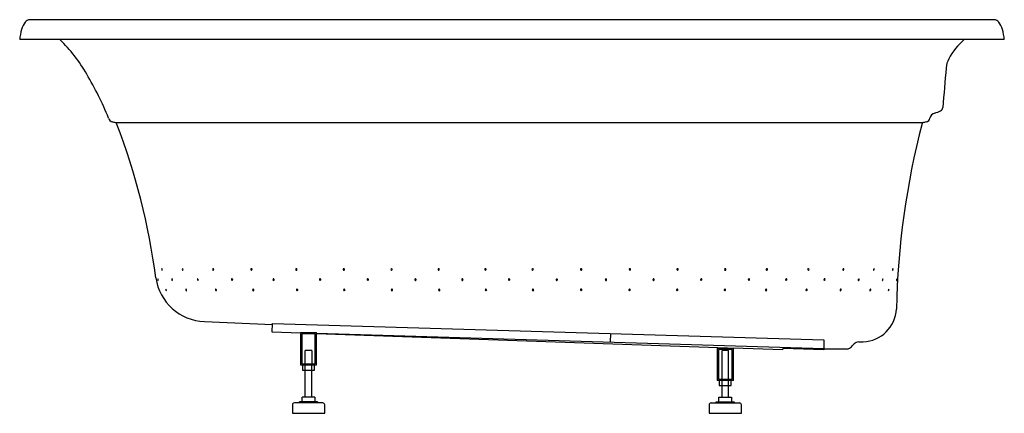
# Model space of a CAD drawing. Extents: x 8648.7 to 8708.7, y 2293.6 to 2317.6.
import ezdxf

# ---------------------------------------------------------------- set-up
doc = ezdxf.new("R2010")
doc.units = 0
doc.header["$LTSCALE"] = 0.64311
doc.layers.get('0').update_dxf_attribs({"color": 255, "linetype": 'CONTINUOUS'})
doc.layers.get('DEFPOINTS').update_dxf_attribs({"linetype": 'CONTINUOUS'})
doc.styles.get("Standard").update_dxf_attribs({"font": 'txt', "width": 0.8})

msp = doc.modelspace()

# ---------------------------------------------------------------- linework, layer by layer
for p, q in [((8708.091, 2317.594), (8649.319, 2317.594)), ((8708.705, 2316.379), (8648.705, 2316.379)), ((8703.737, 2311.316), (8654.559, 2311.316)), ((8659.961, 2299.201), (8664.106, 2299.027)), ((8664.091, 2298.558), (8664.108, 2299.082)), ((8664.108, 2299.082), (8697.717, 2298.085)), ((8664.091, 2298.573), (8665.815, 2298.521)), ((8665.815, 2298.498), (8664.091, 2298.558)), ((8665.815, 2298.527), (8665.815, 2296.558)), ((8665.815, 2298.527), (8666.799, 2298.527)), ((8666.72, 2298.448), (8665.894, 2298.448)), ((8665.894, 2298.448), (8665.894, 2296.637)), ((8666.72, 2296.637), (8666.72, 2298.448)), ((8666.799, 2296.558), (8666.799, 2298.527)), ((8666.799, 2298.492), (8697.701, 2297.569)), ((8691.831, 2297.589), (8666.799, 2298.464)), ((8684.702, 2298.471), (8684.687, 2297.958)), ((8697.717, 2298.085), (8697.698, 2297.48)), ((8666.11, 2296.637), (8666.11, 2297.432)), ((8666.504, 2297.432), (8666.11, 2297.432)), ((8666.504, 2297.432), (8666.504, 2296.637)), ((8691.209, 2297.589), (8691.209, 2295.621)), ((8691.209, 2297.589), (8692.193, 2297.589)), ((8692.114, 2297.51), (8691.287, 2297.51)), ((8691.287, 2297.51), (8691.287, 2295.699)), ((8691.504, 2295.699), (8691.504, 2297.432)), ((8691.898, 2297.432), (8691.504, 2297.432)), ((8691.898, 2295.699), (8691.898, 2297.432)), ((8692.114, 2295.699), (8692.114, 2297.51)), ((8692.193, 2295.621), (8692.193, 2297.589)), ((8695.197, 2297.472), (8692.193, 2297.577)), ((8695.2, 2297.557), (8695.197, 2297.472)), ((8697.698, 2297.48), (8695.2, 2297.557)), ((8699.125, 2297.529), (8697.7, 2297.529)), ((8665.815, 2296.558), (8666.799, 2296.558)), ((8665.894, 2296.637), (8666.72, 2296.637)), ((8665.943, 2296.558), (8665.943, 2296.244)), ((8665.943, 2296.244), (8666.671, 2296.244)), ((8666.11, 2294.601), (8666.11, 2296.558)), ((8666.504, 2294.601), (8666.504, 2296.558)), ((8666.671, 2296.244), (8666.671, 2296.558)), ((8692.193, 2295.621), (8691.209, 2295.621)), ((8691.287, 2295.699), (8692.114, 2295.699)), ((8691.337, 2295.621), (8691.337, 2295.306)), ((8691.504, 2294.601), (8691.504, 2295.621)), ((8691.898, 2294.601), (8691.898, 2295.621)), ((8692.064, 2295.306), (8692.064, 2295.621)), ((8691.337, 2295.306), (8692.064, 2295.306)), ((8665.923, 2294.302), (8665.923, 2294.601)), ((8666.691, 2294.601), (8665.923, 2294.601)), ((8666.691, 2294.601), (8666.691, 2294.302)), ((8691.317, 2294.302), (8691.317, 2294.601)), ((8691.317, 2294.601), (8692.085, 2294.601)), ((8692.085, 2294.601), (8692.085, 2294.302)), ((8665.323, 2294.125), (8665.323, 2293.613)), ((8667.173, 2294.243), (8665.441, 2294.243)), ((8665.756, 2294.243), (8665.756, 2294.302)), ((8666.858, 2294.302), (8665.756, 2294.302)), ((8666.858, 2294.302), (8666.858, 2294.243)), ((8667.291, 2293.613), (8667.291, 2294.125)), ((8690.716, 2294.125), (8690.716, 2293.613)), ((8690.835, 2294.243), (8692.567, 2294.243)), ((8691.15, 2294.243), (8691.15, 2294.302)), ((8691.15, 2294.302), (8692.252, 2294.302)), ((8692.252, 2294.302), (8692.252, 2294.243)), ((8692.685, 2293.613), (8692.685, 2294.125)), ((8665.323, 2293.613), (8667.291, 2293.613)), ((8690.716, 2293.613), (8692.685, 2293.613))]:
    msp.add_line(p, q)
for centre, radius, start, end in [((8650.279, 2316.569), 1.522, 144.48735, 163.52971), ((8649.363, 2317.163), 0.433, 95.85139, 138.08198), ((8708.067, 2317.203), 0.392, 39.54495, 86.52168), ((8707.13, 2316.569), 1.522, 16.47029, 35.51265), ((8651.554, 2316.173), 2.857, 163.17706, 175.87666), ((8705.855, 2316.173), 2.857, 4.12334, 16.82294), ((8644.946, 2309.816), 9.029, 29.65041, 46.61849), ((8708.943, 2313.242), 4.127, 130.52737, 151.53618), ((8706.413, 2314.613), 1.249, 151.53618, 177.99227), ((8634.126, 2303.385), 21.616, 22.33954, 30.27727), ((9353.707, 2256.701), 651.127, 174.893418, 175.106468), ((8704.575, 2311.514), 0.409, 105.39575, 167.79152), ((8703.762, 2314.24), 2.436, 286.82054, 295.77518), ((8704.681, 2312.283), 0.275, 300.58423, 352.00762), ((8654.403, 2311.645), 0.286, 188.82423, 260.65082), ((8653.623, 2307.699), 3.736, 75.50175, 78.6888), ((8654.539, 2311.249), 0.0697, 16.2895, 73.53973), ((8616.722, 2296.614), 40.62, 7.42586, 21.14748), ((8751.558, 2298.903), 49.44, 165.51631, 178.76691), ((8703.757, 2311.249), 0.0697, 106.46027, 163.7105), ((8704.672, 2307.699), 3.736, 101.3112, 104.49825), ((8703.893, 2311.645), 0.286, 279.34918, 351.17577), ((8657.465, 2302.393), 0.109, 163.44425, 213.66213), ((8657.364, 2302.421), 0.00465, 42.6293, 140.85561), ((8657.276, 2302.365), 0.109, 343.33808, 32.88592), ((8657.377, 2302.336), 0.00384, 224.19577, 333.59469), ((8658.677, 2302.385), 0.0697, 148.6161, 227.28648), ((8658.628, 2302.411), 0.0144, 48.54076, 135.01357), ((8658.637, 2302.346), 0.0138, 238.39953, 312.93792), ((8658.588, 2302.373), 0.0699, 327.63773, 44.52321), ((8660.523, 2302.383), 0.0617, 152.86645, 226.13419), ((8660.492, 2302.4), 0.0257, 36.01942, 154.16605), ((8660.497, 2302.357), 0.0249, 227.06858, 329.41872), ((8660.465, 2302.375), 0.0617, 329.9674, 40.52875), ((8662.84, 2302.381), 0.0549, 148.89453, 228.51632), ((8662.823, 2302.391), 0.0352, 38.03644, 148.29687), ((8662.826, 2302.368), 0.0362, 232.52809, 319.55924), ((8662.894, 2302.38), 0.0542, 143.67255, 220.70622), ((8662.811, 2302.377), 0.053, 322.5891, 41.78968), ((8665.578, 2302.379), 0.0549, 148.89453, 228.51632), ((8665.561, 2302.389), 0.0352, 38.03644, 148.29687), ((8665.563, 2302.367), 0.0362, 232.52809, 319.55924), ((8665.632, 2302.379), 0.0542, 143.67255, 220.70622), ((8665.549, 2302.376), 0.053, 322.5891, 41.78968), ((8668.469, 2302.378), 0.0549, 148.89453, 228.51632), ((8668.452, 2302.388), 0.0352, 38.03644, 148.29687), ((8668.455, 2302.365), 0.0362, 232.52809, 319.55924), ((8668.524, 2302.377), 0.0542, 143.67255, 220.70622), ((8668.44, 2302.374), 0.053, 322.5891, 41.78968), ((8671.38, 2302.381), 0.0549, 148.89453, 228.51632), ((8671.363, 2302.391), 0.0352, 38.03644, 148.29687), ((8671.366, 2302.369), 0.0362, 232.52809, 319.55924), ((8671.435, 2302.381), 0.0542, 143.67255, 220.70622), ((8671.351, 2302.378), 0.053, 322.5891, 41.78968), ((8674.251, 2302.38), 0.0549, 148.89453, 228.51632), ((8674.234, 2302.39), 0.0352, 38.03644, 148.29687), ((8674.237, 2302.368), 0.0362, 232.52809, 319.55924), ((8674.305, 2302.38), 0.0542, 143.67255, 220.70622), ((8674.222, 2302.377), 0.053, 322.5891, 41.78968), ((8677.102, 2302.381), 0.0549, 148.89453, 228.51632), ((8677.085, 2302.391), 0.0352, 38.03644, 148.29687), ((8677.087, 2302.369), 0.0362, 232.52809, 319.55924), ((8677.156, 2302.381), 0.0542, 143.67255, 220.70622), ((8677.073, 2302.377), 0.053, 322.5891, 41.78968), ((8679.974, 2302.381), 0.0549, 148.89453, 228.51632), ((8679.957, 2302.391), 0.0352, 38.03644, 148.29687), ((8679.96, 2302.369), 0.0362, 232.52809, 319.55924), ((8680.029, 2302.381), 0.0542, 143.67255, 220.70622), ((8679.945, 2302.378), 0.053, 322.5891, 41.78968), ((8682.93, 2302.377), 0.0549, 148.89453, 228.51632), ((8682.913, 2302.387), 0.0352, 38.03644, 148.29687), ((8682.916, 2302.364), 0.0362, 232.52809, 319.55924), ((8682.984, 2302.376), 0.0542, 143.67255, 220.70622), ((8682.901, 2302.373), 0.053, 322.5891, 41.78968), ((8685.904, 2302.378), 0.053, 138.21032, 217.4109), ((8685.821, 2302.381), 0.0542, 319.29378, 36.32745), ((8685.89, 2302.369), 0.0362, 220.44076, 307.47191), ((8685.893, 2302.391), 0.0352, 31.70313, 141.96356), ((8685.876, 2302.381), 0.0549, 311.48368, 31.10547), ((8688.807, 2302.378), 0.053, 138.21032, 217.4109), ((8688.723, 2302.381), 0.0542, 319.29378, 36.32745), ((8688.792, 2302.369), 0.0362, 220.44076, 307.47191), ((8688.795, 2302.391), 0.0352, 31.70313, 141.96356), ((8688.778, 2302.381), 0.0549, 311.48368, 31.10547), ((8691.717, 2302.374), 0.053, 138.21032, 217.4109), ((8691.634, 2302.377), 0.0542, 319.29378, 36.32745), ((8691.703, 2302.365), 0.0362, 220.44076, 307.47191), ((8691.706, 2302.388), 0.0352, 31.70313, 141.96356), ((8691.689, 2302.378), 0.0549, 311.48368, 31.10547), ((8694.248, 2302.376), 0.053, 138.21032, 217.4109), ((8694.165, 2302.379), 0.0542, 319.29378, 36.32745), ((8694.234, 2302.367), 0.0362, 220.44076, 307.47191), ((8694.237, 2302.389), 0.0352, 31.70313, 141.96356), ((8694.22, 2302.379), 0.0549, 311.48368, 31.10547), ((8696.781, 2302.377), 0.053, 138.21032, 217.4109), ((8696.698, 2302.38), 0.0542, 319.29378, 36.32745), ((8696.767, 2302.368), 0.0362, 220.44076, 307.47191), ((8696.769, 2302.391), 0.0352, 31.70313, 141.96356), ((8696.752, 2302.381), 0.0549, 311.48368, 31.10547), ((8698.923, 2302.375), 0.0617, 139.47125, 210.0326), ((8698.891, 2302.357), 0.0249, 210.58128, 312.93142), ((8698.897, 2302.4), 0.0257, 25.83395, 143.98058), ((8698.865, 2302.383), 0.0617, 313.86581, 27.13355), ((8700.801, 2302.373), 0.0699, 135.47679, 212.36227), ((8700.751, 2302.346), 0.0138, 227.06208, 301.60047), ((8700.76, 2302.411), 0.0144, 44.98643, 131.45924), ((8700.711, 2302.385), 0.0697, 312.71352, 31.3839), ((8702.005, 2302.365), 0.109, 147.11408, 196.66192), ((8701.904, 2302.336), 0.00384, 206.40531, 315.80423), ((8701.817, 2302.393), 0.109, 326.33787, 16.55575), ((8701.917, 2302.421), 0.00465, 39.14439, 137.3707), ((8660.074, 2302.303), 3.105, 188.13063, 267.92258), ((8657.119, 2301.799), 0.00151, 17.26697, 167.09736), ((8657.324, 2301.788), 0.207, 176.84599, 202.62017), ((8656.914, 2301.715), 0.224, 358.84334, 22.38694), ((8657.135, 2301.711), 0.00261, 231.90155, 344.97683), ((8658.054, 2301.766), 0.0859, 159.17465, 220.74352), ((8657.982, 2301.791), 0.00956, 47.64282, 145.79947), ((8657.92, 2301.741), 0.0887, 340.34284, 39.8563), ((8657.996, 2301.716), 0.00929, 224.21059, 328.49527), ((8659.593, 2301.761), 0.0639, 151.3575, 235.71819), ((8659.552, 2301.782), 0.0189, 45.6359, 147.30024), ((8659.564, 2301.726), 0.0187, 246.85863, 326.80806), ((8659.521, 2301.746), 0.066, 332.17242, 47.85313), ((8661.663, 2301.758), 0.0593, 153.44887, 226.98872), ((8661.637, 2301.77), 0.031, 29.2965, 151.24854), ((8661.643, 2301.739), 0.0313, 229.50667, 315.71643), ((8661.619, 2301.75), 0.0569, 324.22981, 37.83018), ((8661.729, 2301.759), 0.06, 166.74657, 202.9927), ((8664.19, 2301.756), 0.0549, 148.89453, 228.51632), ((8664.173, 2301.766), 0.0352, 38.03644, 148.29687), ((8664.175, 2301.744), 0.0362, 232.52809, 319.55924), ((8664.244, 2301.756), 0.0542, 143.67255, 220.70622), ((8664.161, 2301.752), 0.053, 322.5891, 41.78968), ((8667.028, 2301.757), 0.0549, 148.89453, 228.51632), ((8667.011, 2301.767), 0.0352, 38.03644, 148.29687), ((8667.014, 2301.745), 0.0362, 232.52809, 319.55924), ((8667.083, 2301.757), 0.0542, 143.67255, 220.70622), ((8667, 2301.753), 0.053, 322.5891, 41.78968), ((8669.933, 2301.756), 0.0549, 148.89453, 228.51632), ((8669.916, 2301.766), 0.0352, 38.03644, 148.29687), ((8669.919, 2301.744), 0.0362, 232.52809, 319.55924), ((8669.988, 2301.756), 0.0542, 143.67255, 220.70622), ((8669.905, 2301.752), 0.053, 322.5891, 41.78968), ((8672.838, 2301.755), 0.0549, 148.89453, 228.51632), ((8672.821, 2301.765), 0.0352, 38.03644, 148.29687), ((8672.824, 2301.743), 0.0362, 232.52809, 319.55924), ((8672.893, 2301.755), 0.0542, 143.67255, 220.70622), ((8672.809, 2301.751), 0.053, 322.5891, 41.78968), ((8675.693, 2301.756), 0.0549, 148.89453, 228.51632), ((8675.676, 2301.766), 0.0352, 38.03644, 148.29687), ((8675.678, 2301.743), 0.0362, 232.52809, 319.55924), ((8675.747, 2301.755), 0.0542, 143.67255, 220.70622), ((8675.664, 2301.752), 0.053, 322.5891, 41.78968), ((8678.545, 2301.761), 0.0549, 148.89453, 228.51632), ((8678.527, 2301.77), 0.0352, 38.03644, 148.29687), ((8678.53, 2301.748), 0.0362, 232.52809, 319.55924), ((8678.599, 2301.76), 0.0542, 143.67255, 220.70622), ((8678.516, 2301.757), 0.053, 322.5891, 41.78968), ((8681.448, 2301.755), 0.0549, 148.89453, 228.51632), ((8681.431, 2301.765), 0.0352, 38.03644, 148.29687), ((8681.433, 2301.743), 0.0362, 232.52809, 319.55924), ((8681.502, 2301.755), 0.0542, 143.67255, 220.70622), ((8681.419, 2301.752), 0.053, 322.5891, 41.78968), ((8684.446, 2301.751), 0.053, 138.21032, 217.4109), ((8684.363, 2301.755), 0.0542, 319.29378, 36.32745), ((8684.432, 2301.743), 0.0362, 220.44076, 307.47191), ((8684.435, 2301.765), 0.0352, 31.70313, 141.96356), ((8684.417, 2301.755), 0.0549, 311.48368, 31.10547), ((8687.348, 2301.751), 0.053, 138.21032, 217.4109), ((8687.265, 2301.755), 0.0542, 319.29378, 36.32745), ((8687.334, 2301.743), 0.0362, 220.44076, 307.47191), ((8687.337, 2301.765), 0.0352, 31.70313, 141.96356), ((8687.32, 2301.755), 0.0549, 311.48368, 31.10547), ((8690.253, 2301.752), 0.053, 138.21032, 217.4109), ((8690.17, 2301.756), 0.0542, 319.29378, 36.32745), ((8690.239, 2301.744), 0.0362, 220.44076, 307.47191), ((8690.242, 2301.766), 0.0352, 31.70313, 141.96356), ((8690.224, 2301.756), 0.0549, 311.48368, 31.10547), ((8693.158, 2301.753), 0.053, 138.21032, 217.4109), ((8693.075, 2301.757), 0.0542, 319.29378, 36.32745), ((8693.144, 2301.745), 0.0362, 220.44076, 307.47191), ((8693.147, 2301.767), 0.0352, 31.70313, 141.96356), ((8693.13, 2301.757), 0.0549, 311.48368, 31.10547), ((8695.432, 2301.752), 0.053, 138.21032, 217.4109), ((8695.349, 2301.756), 0.0542, 319.29378, 36.32745), ((8695.417, 2301.744), 0.0362, 220.44076, 307.47191), ((8695.42, 2301.766), 0.0352, 31.70313, 141.96356), ((8695.403, 2301.756), 0.0549, 311.48368, 31.10547), ((8697.769, 2301.75), 0.0569, 142.16982, 215.77019), ((8697.659, 2301.759), 0.06, 337.0073, 13.25343), ((8697.746, 2301.739), 0.0313, 224.28357, 310.49333), ((8697.751, 2301.77), 0.031, 28.75146, 150.7035), ((8697.725, 2301.758), 0.0593, 313.01128, 26.55113), ((8699.867, 2301.746), 0.066, 132.14687, 207.82758), ((8699.824, 2301.726), 0.0187, 213.19194, 293.14137), ((8699.836, 2301.782), 0.0189, 32.69976, 134.3641), ((8699.796, 2301.761), 0.0639, 304.28181, 28.6425), ((8701.361, 2301.741), 0.0887, 140.1437, 199.65716), ((8701.286, 2301.716), 0.00929, 211.50473, 315.78941), ((8701.227, 2301.766), 0.0859, 319.25648, 20.82535), ((8701.299, 2301.791), 0.00956, 34.20053, 132.35718), ((8702.367, 2301.715), 0.224, 157.61306, 181.15666), ((8702.146, 2301.711), 0.00261, 195.02317, 308.09845), ((8701.957, 2301.788), 0.207, 337.37983, 3.15401), ((8702.162, 2301.799), 0.00151, 12.90264, 162.73303), ((8657.611, 2301.171), 0.00486, 29.0985, 174.01959), ((8657.731, 2301.174), 0.125, 181.07114, 226.98252), ((8657.507, 2301.08), 0.143, 1.6384, 40.84952), ((8657.647, 2301.085), 0.00277, 243.85646, 349.1957), ((8658.905, 2301.154), 0.0865, 170.83411, 231.3314), ((8658.832, 2301.163), 0.0129, 49.77442, 161.5161), ((8658.787, 2301.104), 0.0871, 350.5548, 52.70268), ((8658.861, 2301.095), 0.0136, 222.82449, 334.84979), ((8660.696, 2301.145), 0.0698, 166.71792, 238.84784), ((8660.649, 2301.153), 0.0229, 50.01149, 159.04404), ((8660.672, 2301.103), 0.0217, 235.28994, 340.685), ((8660.623, 2301.112), 0.071, 346.88247, 55.16557), ((8662.951, 2301.13), 0.0549, 148.89453, 228.51632), ((8662.934, 2301.139), 0.0352, 38.03644, 148.29687), ((8662.936, 2301.117), 0.0362, 232.52809, 319.55924), ((8663.005, 2301.129), 0.0542, 143.67255, 220.70622), ((8662.922, 2301.126), 0.053, 322.5891, 41.78968), ((8665.624, 2301.133), 0.0549, 148.89453, 228.51632), ((8665.606, 2301.142), 0.0352, 38.03644, 148.29687), ((8665.609, 2301.12), 0.0362, 232.52809, 319.55924), ((8665.678, 2301.132), 0.0542, 143.67255, 220.70622), ((8665.595, 2301.129), 0.053, 322.5891, 41.78968), ((8668.495, 2301.13), 0.0549, 148.89453, 228.51632), ((8668.477, 2301.14), 0.0352, 38.03644, 148.29687), ((8668.48, 2301.118), 0.0362, 232.52809, 319.55924), ((8668.549, 2301.13), 0.0542, 143.67255, 220.70622), ((8668.466, 2301.126), 0.053, 322.5891, 41.78968), ((8671.402, 2301.127), 0.0549, 148.89453, 228.51632), ((8671.385, 2301.136), 0.0352, 38.03644, 148.29687), ((8671.387, 2301.114), 0.0362, 232.52809, 319.55924), ((8671.456, 2301.126), 0.0542, 143.67255, 220.70622), ((8671.373, 2301.123), 0.053, 322.5891, 41.78968), ((8674.285, 2301.13), 0.0549, 148.89453, 228.51632), ((8674.268, 2301.14), 0.0352, 38.03644, 148.29687), ((8674.271, 2301.118), 0.0362, 232.52809, 319.55924), ((8674.339, 2301.13), 0.0542, 143.67255, 220.70622), ((8674.256, 2301.127), 0.053, 322.5891, 41.78968), ((8677.128, 2301.131), 0.0549, 148.89453, 228.51632), ((8677.11, 2301.141), 0.0352, 38.03644, 148.29687), ((8677.113, 2301.118), 0.0362, 232.52809, 319.55924), ((8677.182, 2301.13), 0.0542, 143.67255, 220.70622), ((8677.099, 2301.127), 0.053, 322.5891, 41.78968), ((8679.998, 2301.129), 0.0549, 148.89453, 228.51632), ((8679.981, 2301.139), 0.0352, 38.03644, 148.29687), ((8679.984, 2301.116), 0.0362, 232.52809, 319.55924), ((8680.052, 2301.128), 0.0542, 143.67255, 220.70622), ((8679.969, 2301.125), 0.053, 322.5891, 41.78968), ((8682.931, 2301.141), 0.0549, 148.89453, 228.51632), ((8682.914, 2301.151), 0.0352, 38.03644, 148.29687), ((8682.916, 2301.129), 0.0362, 232.52809, 319.55924), ((8682.985, 2301.14), 0.0542, 143.67255, 220.70622), ((8682.902, 2301.137), 0.053, 322.5891, 41.78968), ((8685.883, 2301.123), 0.053, 138.21032, 217.4109), ((8685.8, 2301.126), 0.0542, 319.29378, 36.32745), ((8685.868, 2301.114), 0.0362, 220.44076, 307.47191), ((8685.871, 2301.136), 0.0352, 31.70313, 141.96356), ((8685.854, 2301.127), 0.0549, 311.48368, 31.10547), ((8688.785, 2301.123), 0.053, 138.21032, 217.4109), ((8688.702, 2301.126), 0.0542, 319.29378, 36.32745), ((8688.771, 2301.114), 0.0362, 220.44076, 307.47191), ((8688.773, 2301.136), 0.0352, 31.70313, 141.96356), ((8688.756, 2301.127), 0.0549, 311.48368, 31.10547), ((8691.692, 2301.126), 0.053, 138.21032, 217.4109), ((8691.609, 2301.13), 0.0542, 319.29378, 36.32745), ((8691.678, 2301.118), 0.0362, 220.44076, 307.47191), ((8691.68, 2301.14), 0.0352, 31.70313, 141.96356), ((8691.663, 2301.13), 0.0549, 311.48368, 31.10547), ((8694.203, 2301.129), 0.053, 138.21032, 217.4109), ((8694.12, 2301.132), 0.0542, 319.29378, 36.32745), ((8694.188, 2301.12), 0.0362, 220.44076, 307.47191), ((8694.191, 2301.142), 0.0352, 31.70313, 141.96356), ((8694.174, 2301.133), 0.0549, 311.48368, 31.10547), ((8696.671, 2301.126), 0.053, 138.21032, 217.4109), ((8696.588, 2301.129), 0.0542, 319.29378, 36.32745), ((8696.656, 2301.117), 0.0362, 220.44076, 307.47191), ((8696.659, 2301.139), 0.0352, 31.70313, 141.96356), ((8696.642, 2301.13), 0.0549, 311.48368, 31.10547), ((8698.765, 2301.112), 0.071, 124.83443, 193.11753), ((8698.716, 2301.103), 0.0217, 199.315, 304.71006), ((8698.739, 2301.153), 0.0229, 20.95596, 129.98851), ((8698.693, 2301.145), 0.0698, 301.15216, 13.28208), ((8700.601, 2301.104), 0.0871, 127.29732, 189.4452), ((8700.527, 2301.095), 0.0136, 205.15021, 317.17551), ((8700.483, 2301.154), 0.0865, 308.6686, 9.16589), ((8700.556, 2301.163), 0.0129, 18.4839, 130.22558), ((8701.774, 2301.08), 0.143, 139.15048, 178.3616), ((8701.634, 2301.085), 0.00277, 190.8043, 296.14354), ((8701.55, 2301.174), 0.125, 313.01748, 358.92886), ((8701.67, 2301.171), 0.00486, 5.98041, 150.9015), ((8700.032, 2300.067), 2.1, 272.00078, 357.27344), ((8699.125, 2297.819), 0.29, 270, 315), ((8688.319, 2308.85), 15.732, 314.41983, 315.58017), ((8699.845, 2297.549), 0.41, 92, 135), ((8698.563, 2338.202), 40.263, 271.80435, 272.19565), ((8665.441, 2294.125), 0.118, 90, 180), ((8667.173, 2294.125), 0.118, 359.86494, 90.13505), ((8690.835, 2294.125), 0.118, 90, 180), ((8692.567, 2294.125), 0.118, 360, 90)]:
    msp.add_arc(centre, radius, start, end)

# ---------------------------------------------------------------- texts
at = {"layer": 'DEFPOINTS'}
for tag, p, s in [('MODELNUMBER', (8678.702, 2316.382), 'K-1337T-G2'), ('TRADENAME', (8678.702, 2316.381), 'SERIF'), ('PRODUCT', (8678.702, 2316.379), 'BATH')]:
    msp.add_attdef(tag, p, s, height=0.001, dxfattribs=at)

doc.saveas('drawing.dxf')
